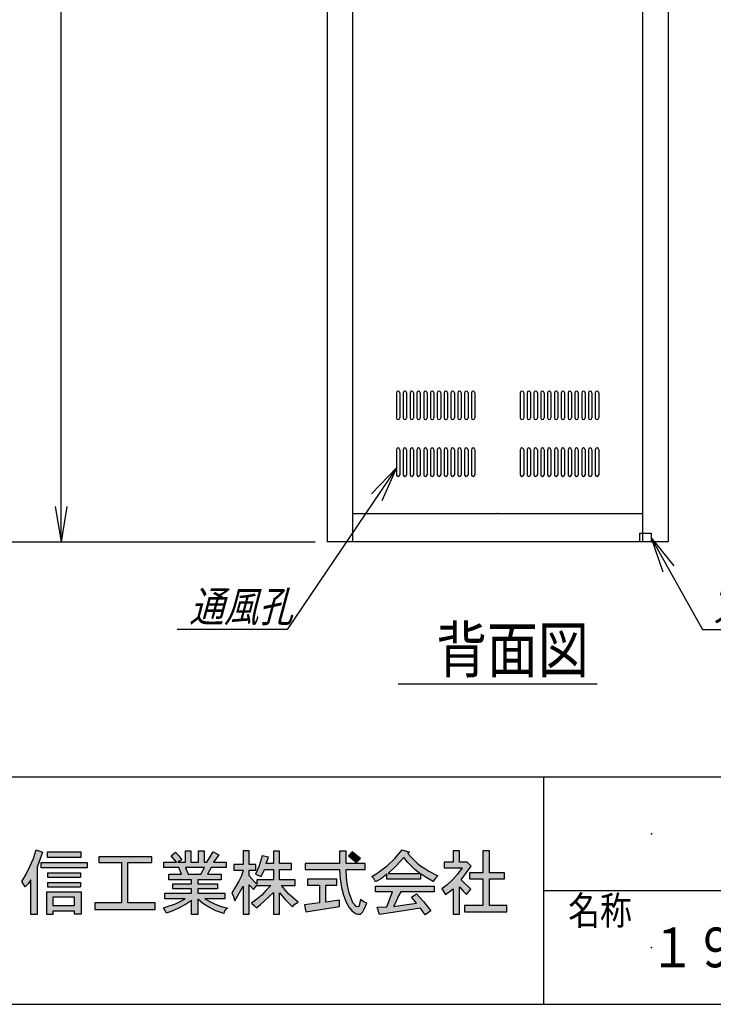
# Model space of a CAD drawing. Units: millimetres. Extents: x 0 to 398, y 1 to 284.
# Drawn here: x 197 to 258, y 5 to 92 of the extents above; entities that cross this region are included whole.
import ezdxf

# ---------------------------------------------------------------- set-up
doc = ezdxf.new("R2010")
doc.units = ezdxf.units.MM
doc.header["$MEASUREMENT"] = 0
doc.linetypes.add('DASHED', pattern=[4.5, 3, -1.5])
doc.styles.get("Standard").update_dxf_attribs({"font": 'txt', "bigfont": 'EXTFONT'})
doc.dimstyles.get("Standard").update_dxf_attribs({"dimtxt": 0.18, "dimasz": 0.18, "dimexe": 0.18, "dimexo": 0.0625, "dimgap": 0.09, "dimtad": 0, "dimtih": 1, "dimtoh": 1, "dimdec": 4, "dimzin": 0, "dimdsep": 46, "dimtxsty": 'Standard', "dimcen": 0.09, "dimadec": 0, "dimazin": 0, "dimtfac": 1, "dimtdec": 4, "dimtofl": 0, "dimtmove": 0, "dimatfit": 3, "dimfxl": 1, "dimtolj": 1, "dimtzin": 0, "dimarcsym": 0})

# ---------------------------------------------------------------- blocks, each defined once
blk = doc.blocks.new('DTL0009')
at = {"color": 0, "linetype": 'Continuous'}
for p, q in [((-178, 212), (-178, 168)), ((-172, 212), (-172, 168)), ((-166, 212), (-166, 168)), ((-160, 212), (-160, 168)), ((-154, 212), (-154, 168)), ((-148, 212), (-148, 168)), ((-142, 212), (-142, 168)), ((-136, 212), (-136, 168)), ((-130, 212), (-130, 168)), ((-124, 212), (-124, 168)), ((-118, 212), (-118, 168)), ((-112, 212), (-112, 168)), ((-106, 212), (-106, 168)), ((-100, 212), (-100, 168)), ((-94, 212), (-94, 168)), ((-88, 212), (-88, 168)), ((-82, 212), (-82, 168)), ((-76, 212), (-76, 168)), ((-70, 212), (-70, 168)), ((-64, 212), (-64, 168)), ((-58, 212), (-58, 168)), ((-52, 212), (-52, 168)), ((-46, 212), (-46, 168)), ((-40, 212), (-40, 168)), ((40, 212), (40, 168)), ((46, 212), (46, 168)), ((52, 212), (52, 168)), ((58, 212), (58, 168)), ((64, 212), (64, 168)), ((70, 212), (70, 168)), ((76, 212), (76, 168)), ((82, 212), (82, 168)), ((88, 212), (88, 168)), ((94, 212), (94, 168)), ((100, 212), (100, 168)), ((106, 212), (106, 168)), ((112, 212), (112, 168)), ((118, 212), (118, 168)), ((124, 212), (124, 168)), ((130, 212), (130, 168)), ((136, 212), (136, 168)), ((142, 212), (142, 168)), ((148, 212), (148, 168)), ((154, 212), (154, 168)), ((160, 212), (160, 168)), ((166, 212), (166, 168)), ((172, 212), (172, 168)), ((178, 212), (178, 168)), ((-176.5, 165), (-176.5, 165)), ((-164.5, 165), (-164.5, 165)), ((-152.5, 165), (-152.5, 165)), ((-140.5, 165), (-140.5, 165)), ((-128.5, 165), (-128.5, 165)), ((-116.5, 165), (-116.5, 165)), ((-104.5, 165), (-104.5, 165)), ((-92.5, 165), (-92.5, 165)), ((-80.5, 165), (-80.5, 165)), ((-68.5, 165), (-68.5, 165)), ((-56.5, 165), (-56.5, 165)), ((-44.5, 165), (-44.5, 165)), ((44.5, 165), (44.5, 165)), ((56.5, 165), (56.5, 165)), ((68.5, 165), (68.5, 165)), ((80.5, 165), (80.5, 165)), ((92.5, 165), (92.5, 165)), ((104.5, 165), (104.5, 165)), ((116.5, 165), (116.5, 165)), ((128.5, 165), (128.5, 165)), ((140.5, 165), (140.5, 165)), ((152.5, 165), (152.5, 165)), ((164.5, 165), (164.5, 165)), ((176.5, 165), (176.5, 165)), ((-178, 112), (-178, 68)), ((-172, 112), (-172, 68)), ((-166, 112), (-166, 68)), ((-160, 112), (-160, 68)), ((-154, 112), (-154, 68)), ((-148, 112), (-148, 68)), ((-142, 112), (-142, 68)), ((-136, 112), (-136, 68)), ((-130, 112), (-130, 68)), ((-124, 112), (-124, 68)), ((-118, 112), (-118, 68)), ((-112, 112), (-112, 68)), ((-106, 112), (-106, 68)), ((-100, 112), (-100, 68)), ((-94, 112), (-94, 68)), ((-88, 112), (-88, 68)), ((-82, 112), (-82, 68)), ((-76, 112), (-76, 68)), ((-70, 112), (-70, 68)), ((-64, 112), (-64, 68)), ((-58, 112), (-58, 68)), ((-52, 112), (-52, 68)), ((-46, 112), (-46, 68)), ((-40, 112), (-40, 68)), ((40, 112), (40, 68)), ((46, 112), (46, 68)), ((52, 112), (52, 68)), ((58, 112), (58, 68)), ((64, 112), (64, 68)), ((70, 112), (70, 68)), ((76, 112), (76, 68)), ((82, 112), (82, 68)), ((88, 112), (88, 68)), ((94, 112), (94, 68)), ((100, 112), (100, 68)), ((106, 112), (106, 68)), ((112, 112), (112, 68)), ((118, 112), (118, 68)), ((124, 112), (124, 68)), ((130, 112), (130, 68)), ((136, 112), (136, 68)), ((142, 112), (142, 68)), ((148, 112), (148, 68)), ((154, 112), (154, 68)), ((160, 112), (160, 68)), ((166, 112), (166, 68)), ((172, 112), (172, 68)), ((178, 112), (178, 68)), ((-176.5, 65), (-176.5, 65)), ((-164.5, 65), (-164.5, 65)), ((-152.5, 65), (-152.5, 65)), ((-140.5, 65), (-140.5, 65)), ((-128.5, 65), (-128.5, 65)), ((-116.5, 65), (-116.5, 65)), ((-104.5, 65), (-104.5, 65)), ((-92.5, 65), (-92.5, 65)), ((-80.5, 65), (-80.5, 65)), ((-68.5, 65), (-68.5, 65)), ((-56.5, 65), (-56.5, 65)), ((-44.5, 65), (-44.5, 65)), ((44.5, 65), (44.5, 65)), ((56.5, 65), (56.5, 65)), ((68.5, 65), (68.5, 65)), ((80.5, 65), (80.5, 65)), ((92.5, 65), (92.5, 65)), ((104.5, 65), (104.5, 65)), ((116.5, 65), (116.5, 65)), ((128.5, 65), (128.5, 65)), ((140.5, 65), (140.5, 65)), ((152.5, 65), (152.5, 65)), ((164.5, 65), (164.5, 65)), ((176.5, 65), (176.5, 65))]:
    blk.add_line(p, q, dxfattribs=at)
for centre, start, end in [((-175, 212), 0, 180), ((-163, 212), 0, 180), ((-151, 212), 0, 180), ((-139, 212), 0, 180), ((-127, 212), 0, 180), ((-115, 212), 0, 180), ((-103, 212), 0, 180), ((-91, 212), 0, 180), ((-79, 212), 0, 180), ((-67, 212), 0, 180), ((-55, 212), 0, 180), ((-43, 212), 0, 180), ((43, 212), 0, 180), ((55, 212), 0, 180), ((67, 212), 0, 180), ((79, 212), 0, 180), ((91, 212), 0, 180), ((103, 212), 0, 180), ((115, 212), 0, 180), ((127, 212), 0, 180), ((139, 212), 0, 180), ((151, 212), 0, 180), ((163, 212), 0, 180), ((175, 212), 0, 180), ((-175, 168), 180, 360), ((-163, 168), 180, 360), ((-151, 168), 180, 360), ((-139, 168), 180, 360), ((-127, 168), 180, 360), ((-115, 168), 180, 360), ((-103, 168), 180, 360), ((-91, 168), 180, 360), ((-79, 168), 180, 360), ((-67, 168), 180, 360), ((-55, 168), 180, 360), ((-43, 168), 180, 360), ((43, 168), 180, 0), ((55, 168), 180, 0), ((67, 168), 180, 0), ((79, 168), 180, 0), ((91, 168), 180, 0), ((103, 168), 180, 0), ((115, 168), 180, 0), ((127, 168), 180, 0), ((139, 168), 180, 0), ((151, 168), 180, 0), ((163, 168), 180, 0), ((175, 168), 180, 0), ((-175, 112), 0, 180), ((-163, 112), 0, 180), ((-151, 112), 0, 180), ((-139, 112), 0, 180), ((-127, 112), 0, 180), ((-115, 112), 0, 180), ((-103, 112), 0, 180), ((-91, 112), 0, 180), ((-79, 112), 0, 180), ((-67, 112), 0, 180), ((-55, 112), 0, 180), ((-43, 112), 0, 180), ((43, 112), 0, 180), ((55, 112), 0, 180), ((67, 112), 0, 180), ((79, 112), 0, 180), ((91, 112), 0, 180), ((103, 112), 0, 180), ((115, 112), 0, 180), ((127, 112), 0, 180), ((139, 112), 0, 180), ((151, 112), 0, 180), ((163, 112), 0, 180), ((175, 112), 0, 180), ((-175, 68), 180, 360), ((-163, 68), 180, 360), ((-151, 68), 180, 360), ((-139, 68), 180, 360), ((-127, 68), 180, 360), ((-115, 68), 180, 360), ((-103, 68), 180, 360), ((-91, 68), 180, 360), ((-79, 68), 180, 360), ((-67, 68), 180, 360), ((-55, 68), 180, 360), ((-43, 68), 180, 360), ((43, 68), 180, 0), ((55, 68), 180, 0), ((67, 68), 180, 0), ((79, 68), 180, 0), ((91, 68), 180, 0), ((103, 68), 180, 0), ((115, 68), 180, 0), ((127, 68), 180, 0), ((139, 68), 180, 0), ((151, 68), 180, 0), ((163, 68), 180, 0), ((175, 68), 180, 0)]:
    blk.add_arc(centre, 3, start, end, dxfattribs=at)
at = {"color": 0}
blk.add_point((0, 0), dxfattribs=at)
blk = doc.blocks.new('_Open')
at = {"color": 0, "linetype": 'ByBlock', "lineweight": -2}
for p, q in [((-1, 0.166667), (0, 0)), ((-1, -0.166667), (0, 0)), ((0, 0), (-1, 0))]:
    blk.add_line(p, q, dxfattribs=at)
blk = doc.blocks.new('*D37')
at = {"color": 0, "lineweight": -2}
for p, q in [((185.504, 155.693), (223.417, 155.693)), ((201.056, 48.807), (201.056, 152.579)), ((185.504, 45.693), (223.417, 45.693))]:
    blk.add_line(p, q, dxfattribs=at)
at = {"layer": 'Defpoints', "color": 0}
for p in [(182.964, 155.693), (201.056, 155.693), (182.964, 45.693)]:
    blk.add_point(p, dxfattribs=at)
at = {"color": 0, "lineweight": -2, "xscale": 3.113999999999999, "yscale": 3.113999999999999, "zscale": 3.113999999999999}
for p, rotation in [((201.056, 155.693), 89.99999999999999), ((201.056, 45.693), 270)]:
    blk.add_blockref('_Open', p, dxfattribs=dict(at, rotation=rotation))
at = {"color": 7, "insert": (200.381, 95.693), "char_height": 2.7, "attachment_point": 7, "rotation": 90}
blk.add_mtext('2200', dxfattribs=at)
blk = doc.blocks.new('SYM0006')
at = {"color": 7, "linetype": 'Continuous'}
for p, q in [((0, 0), (-9.614, -14.208)), ((0, 0), (-2.2, -2.271)), ((0, 0), (-1.29, -2.887)), ((-9.614, -14.208), (-19.315, -14.208))]:
    blk.add_line(p, q, dxfattribs=at)
at = {"color": 7, "insert": (-18.211, -13.533), "char_height": 2.7, "attachment_point": 7}
blk.add_mtext('{\\W0.822222;\\Q15;通風孔}', dxfattribs=at)
blk = doc.blocks.new('SYM0007')
at = {"color": 7, "linetype": 'Continuous'}
for p, q in [((0, 0), (4.533, -8.067)), ((0, 0), (2.004, -2.446)), ((0, 0), (1.047, -2.984)), ((4.533, -8.067), (19.634, -8.067))]:
    blk.add_line(p, q, dxfattribs=at)
at = {"color": 7, "insert": (5.051, -7.392), "char_height": 2.7, "attachment_point": 7}
blk.add_mtext('{\\W0.822222;\\Q15;アース端子}', dxfattribs=at)

msp = doc.modelspace()

# ---------------------------------------------------------------- hatches: boundary and pattern name
for points in [[(197.594, 15.801), (197.911, 15.325), (198.149, 15.602), (198.388, 15.96), (198.388, 12.903), (198.943, 12.903), (198.943, 17.071), (199.42, 18.381), (198.864, 18.58), (198.626, 17.825), (198.308, 17.111), (197.991, 16.436)], [(199.856, 17.925), (202.794, 17.925), (202.794, 18.402), (199.856, 18.402)], [(217.085, 18.5), (217.601, 18.5), (217.601, 17.309), (218.196, 17.309), (218.196, 16.793), (217.601, 16.793), (217.601, 16.317), (218.037, 15.801), (218.275, 15.563), (218.275, 15.96), (219.744, 15.96), (219.744, 16.873), (218.95, 16.873), (218.672, 16.238), (218.156, 16.436), (218.474, 17.19), (218.752, 18.064), (219.308, 17.944), (219.109, 17.389), (219.744, 17.389), (219.744, 18.461), (220.26, 18.461), (220.26, 17.389), (221.332, 17.389), (221.332, 16.873), (220.26, 16.873), (220.26, 15.96), (221.65, 15.96), (221.65, 15.444), (220.459, 15.444), (220.737, 15.086), (221.094, 14.689), (221.491, 14.332), (221.927, 13.975), (221.61, 13.816), (221.411, 13.578), (220.776, 14.213), (220.26, 14.808), (220.26, 12.943), (219.744, 12.943), (219.744, 14.848), (219.347, 14.451), (218.95, 14.094), (218.593, 13.776), (218.236, 13.499), (218.037, 13.697), (217.799, 13.895), (218.275, 14.253), (218.712, 14.61), (219.109, 15.047), (219.506, 15.444), (218.275, 15.444), (218.275, 15.483), (217.998, 15.086), (217.601, 15.523), (217.601, 12.943), (217.085, 12.943), (217.085, 15.404), (216.33, 14.094), (216.211, 14.491), (216.092, 14.808), (216.41, 15.325), (216.688, 15.841), (216.926, 16.317), (217.085, 16.793), (216.251, 16.793), (216.251, 17.309), (217.085, 17.309)], [(225.54, 18.461), (226.135, 18.461), (226.135, 17.389), (227.803, 17.389), (227.803, 16.873), (226.135, 16.873), (226.175, 16.118), (226.254, 15.444), (226.413, 14.808), (226.612, 14.253), (226.731, 13.935), (226.889, 13.737), (227.009, 13.618), (227.167, 13.578), (227.247, 13.618), (227.286, 13.697), (227.406, 14.213), (227.683, 14.015), (227.961, 13.895), (227.763, 13.419), (227.604, 13.141), (227.445, 12.982), (227.366, 12.943), (227.286, 12.943), (227.128, 12.943), (226.969, 12.982), (226.81, 13.102), (226.651, 13.181), (226.532, 13.34), (226.373, 13.538), (226.135, 13.975), (225.897, 14.61), (225.738, 15.285), (225.619, 16.039), (225.54, 16.873), (222.523, 16.873), (222.523, 17.389), (225.54, 17.389)], [(226.651, 18.421), (227.406, 17.825), (227.048, 17.468), (226.334, 18.064)], [(235.543, 18.5), (236.099, 18.5), (236.099, 17.508), (236.694, 17.508), (236.774, 17.508), (237.131, 17.151), (236.734, 16.595), (236.258, 15.96), (237.091, 15.126), (236.734, 14.65), (236.417, 14.967), (236.099, 15.325), (236.099, 12.943), (235.543, 12.943), (235.543, 15.166), (235.186, 14.888), (234.868, 14.65), (234.551, 15.166), (235.027, 15.523), (235.504, 15.96), (235.94, 16.436), (236.337, 16.992), (234.749, 16.992), (234.749, 17.508), (235.543, 17.508)], [(238.163, 18.5), (238.759, 18.5), (238.759, 16.555), (240.069, 16.555), (240.069, 16.039), (238.759, 16.039), (238.759, 13.697), (240.267, 13.697), (240.267, 13.141), (236.536, 13.141), (236.536, 13.697), (238.163, 13.697), (238.163, 16.039), (236.972, 16.039), (236.972, 16.555), (238.163, 16.555)], [(199.301, 16.992), (203.35, 16.992), (203.35, 17.468), (199.301, 17.468)], [(204.382, 17.984), (209.026, 17.984), (209.026, 17.468), (206.922, 17.468), (206.922, 13.935), (209.344, 13.935), (209.344, 13.34), (204.025, 13.34), (204.025, 13.935), (206.367, 13.935), (206.367, 17.468), (204.382, 17.468)], [(202.754, 16.575), (199.856, 16.575), (199.856, 16.198), (202.754, 16.198)], [(202.754, 15.725), (199.856, 15.725), (199.856, 15.348), (202.754, 15.348)], [(222.721, 15.999), (225.302, 15.999), (225.302, 15.483), (224.349, 15.483), (224.349, 13.975), (225.54, 14.173), (225.54, 13.618), (222.602, 13.141), (222.483, 13.737), (223.793, 13.935), (223.793, 15.483), (222.721, 15.483)], [(228.716, 14.888), (230.224, 14.888), (229.708, 13.578), (228.874, 13.538), (229.073, 12.903), (230.621, 13.141), (232.685, 13.459), (233.082, 12.863), (233.598, 13.221), (232.963, 14.015), (232.328, 14.729), (231.891, 14.412), (232.328, 13.895), (231.296, 13.737), (230.303, 13.618), (230.462, 13.935), (230.74, 14.531), (230.939, 14.888), (233.876, 14.888), (233.876, 15.404), (228.716, 15.404)]]:
    msp.add_hatch(color=7).paths.add_polyline_path(points)
h = msp.add_hatch(color=7)
h.paths.add_polyline_path([(212.003, 17.508), (211.329, 17.508), (211.686, 17.706), (211.408, 18.064), (211.13, 18.381), (210.733, 18.064), (211.21, 17.508), (210.098, 17.508), (210.098, 17.031), (211.408, 17.031), (211.646, 16.436), (210.535, 16.436), (210.535, 15.96), (212.519, 15.96), (212.519, 15.602), (210.892, 15.602), (210.892, 15.166), (212.519, 15.166), (212.519, 14.769), (210.177, 14.769), (210.177, 14.292), (211.964, 14.292), (211.527, 14.054), (211.051, 13.816), (210.574, 13.657), (210.058, 13.499), (210.217, 13.221), (210.336, 13.022), (210.892, 13.221), (211.448, 13.499), (212.003, 13.776), (212.519, 14.134), (212.519, 12.903), (213.075, 12.903), (213.075, 14.253), (213.512, 13.856), (214.068, 13.538), (214.663, 13.221), (215.378, 12.982), (215.417, 13.102), (215.457, 13.26), (215.576, 13.379), (215.695, 13.459), (215.139, 13.618), (214.623, 13.816), (214.147, 14.054), (213.71, 14.292), (215.457, 14.292), (215.457, 14.769), (213.075, 14.769), (213.075, 15.166), (214.822, 15.166), (214.822, 15.602), (213.075, 15.602), (213.075, 15.96), (215.139, 15.96), (215.139, 16.436), (213.949, 16.436), (214.266, 17.031), (215.576, 17.031), (215.576, 17.508), (214.465, 17.508), (214.941, 18.143), (214.425, 18.421), (213.869, 17.508), (213.631, 17.508), (213.631, 18.5), (213.155, 18.5), (213.155, 17.508), (212.48, 17.508), (212.48, 18.5), (212.003, 18.5)])
h.paths.add_polyline_path([(213.671, 17.031), (213.353, 16.436), (212.242, 16.436), (212.003, 17.031)])
h = msp.add_hatch(color=7)
h.paths.add_polyline_path([(228.398, 16.238), (228.557, 16.079), (228.716, 15.761), (229.232, 16.079), (229.708, 16.436), (229.708, 15.999), (232.685, 15.999), (232.685, 16.476), (233.241, 16.118), (233.797, 15.801), (233.876, 15.96), (233.955, 16.079), (234.074, 16.198), (234.194, 16.317), (233.4, 16.714), (233.042, 16.952), (232.685, 17.19), (232.368, 17.428), (232.09, 17.706), (231.812, 17.984), (231.574, 18.262), (231.693, 18.381), (231.058, 18.58), (230.422, 17.825), (229.748, 17.19), (229.073, 16.674), (228.755, 16.436)])
h.paths.add_polyline_path([(232.606, 16.515), (229.827, 16.515), (230.502, 17.151), (231.216, 17.905), (231.534, 17.508), (231.852, 17.19), (232.209, 16.833)])
h = msp.add_hatch(color=7)
h.paths.add_polyline_path([(199.817, 12.903), (200.333, 12.903), (200.333, 13.181), (202.238, 13.181), (202.238, 12.943), (202.834, 12.943), (202.834, 14.888), (199.817, 14.888)])
h.paths.add_polyline_path([(202.238, 14.412), (202.238, 13.697), (200.333, 13.697), (200.333, 14.412)])

# ---------------------------------------------------------------- linework, layer by layer
at = {"color": 7, "linetype": 'Continuous'}
for p, q in [((224.454, 155.693), (224.454, 45.693)), ((226.704, 155.693), (226.704, 45.693)), ((252.204, 155.693), (252.204, 45.693)), ((254.454, 155.693), (254.454, 45.693)), ((226.704, 48.193), (252.204, 48.193)), ((254.454, 45.693), (224.454, 45.693)), ((230.704, 33.193), (248.204, 33.193)), ((82.25, 25), (398, 25)), ((243.5, 25), (243.5, 5)), ((199.856, 16.575), (202.754, 16.575)), ((199.856, 16.575), (199.856, 16.198)), ((202.754, 16.575), (202.754, 16.198)), ((199.856, 16.198), (202.754, 16.198)), ((199.856, 15.725), (202.754, 15.725)), ((199.856, 15.725), (199.856, 15.348)), ((202.754, 15.725), (202.754, 15.348)), ((199.856, 15.348), (202.754, 15.348)), ((243.5, 15), (398, 15)), ((5, 5), (398, 5))]:
    msp.add_line(p, q, dxfattribs=at)
at = {"color": 7, "linetype": 'DASHED'}
for p, q in [((251.954, 46.443), (252.954, 46.443)), ((251.954, 46.443), (251.954, 45.693)), ((252.954, 46.443), (252.954, 45.693))]:
    msp.add_line(p, q, dxfattribs=at)
at = {"color": 7, "linetype": 'Continuous'}
for points in [[(197.594, 15.801), (197.991, 16.436), (198.308, 17.111), (198.626, 17.825), (198.864, 18.58), (199.42, 18.381), (198.943, 17.071), (198.943, 12.903), (198.388, 12.903), (198.388, 15.96), (198.149, 15.602), (197.911, 15.325), (197.594, 15.801)], [(199.856, 17.925), (199.856, 18.402), (202.794, 18.402), (202.794, 17.925), (199.856, 17.925)], [(212.003, 17.508), (212.003, 18.5), (212.48, 18.5), (212.48, 17.508), (213.155, 17.508), (213.155, 18.5), (213.631, 18.5), (213.631, 17.508), (213.869, 17.508), (214.425, 18.421), (214.941, 18.143), (214.465, 17.508), (215.576, 17.508), (215.576, 17.031), (214.266, 17.031), (213.949, 16.436), (215.139, 16.436), (215.139, 15.96), (213.075, 15.96), (213.075, 15.602), (214.822, 15.602), (214.822, 15.166), (213.075, 15.166), (213.075, 14.769), (215.457, 14.769), (215.457, 14.292), (213.71, 14.292), (214.147, 14.054), (214.623, 13.816), (215.139, 13.618), (215.695, 13.459), (215.576, 13.379), (215.457, 13.26), (215.417, 13.102), (215.378, 12.982), (214.663, 13.221), (214.068, 13.538), (213.512, 13.856), (213.075, 14.253), (213.075, 12.903), (212.519, 12.903), (212.519, 14.134), (212.003, 13.776), (211.448, 13.499), (210.892, 13.221), (210.336, 13.022), (210.217, 13.221), (210.058, 13.499), (210.574, 13.657), (211.051, 13.816), (211.527, 14.054), (211.964, 14.292), (210.177, 14.292), (210.177, 14.769), (212.519, 14.769), (212.519, 15.166), (210.892, 15.166), (210.892, 15.602), (212.519, 15.602), (212.519, 15.96), (210.535, 15.96), (210.535, 16.436), (211.646, 16.436), (211.408, 17.031), (210.098, 17.031), (210.098, 17.508), (211.21, 17.508), (210.733, 18.064), (211.13, 18.381), (211.408, 18.064), (211.686, 17.706), (211.329, 17.508), (212.003, 17.508)], [(217.085, 18.5), (217.085, 17.309), (216.251, 17.309), (216.251, 16.793), (217.085, 16.793), (216.926, 16.317), (216.688, 15.841), (216.41, 15.325), (216.092, 14.808), (216.211, 14.491), (216.33, 14.094), (217.085, 15.404), (217.085, 12.943), (217.601, 12.943), (217.601, 15.523), (217.998, 15.086), (218.275, 15.483), (218.275, 15.444), (219.506, 15.444), (219.109, 15.047), (218.712, 14.61), (218.275, 14.253), (217.799, 13.895), (218.037, 13.697), (218.236, 13.499), (218.593, 13.776), (218.95, 14.094), (219.347, 14.451), (219.744, 14.848), (219.744, 12.943), (220.26, 12.943), (220.26, 14.808), (220.776, 14.213), (221.411, 13.578), (221.61, 13.816), (221.927, 13.975), (221.491, 14.332), (221.094, 14.689), (220.737, 15.086), (220.459, 15.444), (221.65, 15.444), (221.65, 15.96), (220.26, 15.96), (220.26, 16.873), (221.332, 16.873), (221.332, 17.389), (220.26, 17.389), (220.26, 18.461), (219.744, 18.461), (219.744, 17.389), (219.109, 17.389), (219.308, 17.944), (218.752, 18.064), (218.474, 17.19), (218.156, 16.436), (218.672, 16.238), (218.95, 16.873), (219.744, 16.873), (219.744, 15.96), (218.275, 15.96), (218.275, 15.563), (218.037, 15.801), (217.601, 16.317), (217.601, 16.793), (218.196, 16.793), (218.196, 17.309), (217.601, 17.309), (217.601, 18.5), (217.085, 18.5)], [(225.54, 18.461), (225.54, 17.389), (222.523, 17.389), (222.523, 16.873), (225.54, 16.873), (225.619, 16.039), (225.738, 15.285), (225.897, 14.61), (226.135, 13.975), (226.373, 13.538), (226.532, 13.34), (226.651, 13.181), (226.81, 13.102), (226.969, 12.982), (227.128, 12.943), (227.286, 12.943), (227.366, 12.943), (227.445, 12.982), (227.604, 13.141), (227.763, 13.419), (227.961, 13.895), (227.683, 14.015), (227.406, 14.213), (227.286, 13.697), (227.247, 13.618), (227.167, 13.578), (227.009, 13.618), (226.889, 13.737), (226.731, 13.935), (226.612, 14.253), (226.413, 14.808), (226.254, 15.444), (226.175, 16.118), (226.135, 16.873), (227.803, 16.873), (227.803, 17.389), (226.135, 17.389), (226.135, 18.461), (225.54, 18.461)], [(226.651, 18.421), (226.334, 18.064), (227.048, 17.468), (227.406, 17.825), (226.651, 18.421)], [(228.398, 16.238), (228.755, 16.436), (229.073, 16.674), (229.748, 17.19), (230.422, 17.825), (231.058, 18.58), (231.693, 18.381), (231.574, 18.262), (231.812, 17.984), (232.09, 17.706), (232.368, 17.428), (232.685, 17.19), (233.042, 16.952), (233.4, 16.714), (234.194, 16.317), (234.074, 16.198), (233.955, 16.079), (233.876, 15.96), (233.797, 15.801), (233.241, 16.118), (232.685, 16.476), (232.685, 15.999), (229.708, 15.999), (229.708, 16.436), (229.232, 16.079), (228.716, 15.761), (228.557, 16.079), (228.398, 16.238)], [(235.543, 18.5), (235.543, 17.508), (234.749, 17.508), (234.749, 16.992), (236.337, 16.992), (235.94, 16.436), (235.504, 15.96), (235.027, 15.523), (234.551, 15.166), (234.868, 14.65), (235.186, 14.888), (235.543, 15.166), (235.543, 12.943), (236.099, 12.943), (236.099, 15.325), (236.417, 14.967), (236.734, 14.65), (237.091, 15.126), (236.258, 15.96), (236.734, 16.595), (237.131, 17.151), (236.774, 17.508), (236.694, 17.508), (236.099, 17.508), (236.099, 18.5), (235.543, 18.5)], [(238.163, 18.5), (238.163, 16.555), (236.972, 16.555), (236.972, 16.039), (238.163, 16.039), (238.163, 13.697), (236.536, 13.697), (236.536, 13.141), (240.267, 13.141), (240.267, 13.697), (238.759, 13.697), (238.759, 16.039), (240.069, 16.039), (240.069, 16.555), (238.759, 16.555), (238.759, 18.5), (238.163, 18.5)], [(199.301, 16.992), (199.301, 17.468), (203.35, 17.468), (203.35, 16.992), (199.301, 16.992)], [(204.382, 17.984), (204.382, 17.468), (206.367, 17.468), (206.367, 13.935), (204.025, 13.935), (204.025, 13.34), (209.344, 13.34), (209.344, 13.935), (206.922, 13.935), (206.922, 17.468), (209.026, 17.468), (209.026, 17.984), (204.382, 17.984)], [(232.606, 16.515), (232.209, 16.833), (231.852, 17.19), (231.534, 17.508), (231.216, 17.905), (230.502, 17.151), (229.827, 16.515), (232.606, 16.515)], [(213.671, 17.031), (212.003, 17.031), (212.242, 16.436), (213.353, 16.436), (213.671, 17.031)], [(222.721, 15.999), (222.721, 15.483), (223.793, 15.483), (223.793, 13.935), (222.483, 13.737), (222.602, 13.141), (225.54, 13.618), (225.54, 14.173), (224.349, 13.975), (224.349, 15.483), (225.302, 15.483), (225.302, 15.999), (222.721, 15.999)], [(199.817, 12.903), (199.817, 14.888), (202.834, 14.888), (202.834, 12.943), (202.238, 12.943), (202.238, 13.181), (200.333, 13.181), (200.333, 12.903), (199.817, 12.903)], [(228.716, 14.888), (228.716, 15.404), (233.876, 15.404), (233.876, 14.888), (230.939, 14.888), (230.74, 14.531), (230.462, 13.935), (230.303, 13.618), (231.296, 13.737), (232.328, 13.895), (231.891, 14.412), (232.328, 14.729), (232.963, 14.015), (233.598, 13.221), (233.082, 12.863), (232.685, 13.459), (230.621, 13.141), (229.073, 12.903), (228.874, 13.538), (229.708, 13.578), (230.224, 14.888), (228.716, 14.888)], [(202.238, 14.412), (200.333, 14.412), (200.333, 13.697), (202.238, 13.697), (202.238, 14.412)]]:
    msp.add_lwpolyline(points, dxfattribs=at)
at = {"color": 7}
for p in [(253, 20), (253, 10)]:
    msp.add_point(p, dxfattribs=at)

# ---------------------------------------------------------------- block references
at = {"color": 7, "xscale": 0.05, "yscale": 0.05}
msp.add_blockref('DTL0009', (239.454, 48.193), dxfattribs=at)
at = {"color": 7}
for name, p in [('SYM0006', (230.569, 52.184)), ('SYM0007', (252.954, 46.035))]:
    msp.add_blockref(name, p, dxfattribs=at)

# ---------------------------------------------------------------- texts
at = {"color": 7, "attachment_point": 7}
for s, insert, char_height in [('{\\W0.82;背面図}', (234.054, 34.193), 4), ('{\\W0.822222;名称}', (245.662, 12), 2.5), ('{\\W0.822222;１９インチラック ＹNＲK6－１0２2－A}', (252.877, 8.25), 3.5)]:
    msp.add_mtext(s, dxfattribs=dict(at, insert=insert, char_height=char_height))

# ---------------------------------------------------------------- dimensions: what is measured, and where the dimension line sits
at = {"color": 7}
dim = msp.add_linear_dim(base=(201.056, 155.693), p1=(182.964, 45.693), p2=(182.964, 155.693), angle=270, text='2200', dimstyle='Standard', override={"dimtxt": 2.7, "dimasz": 3.114, "dimexe": 22.361499, "dimexo": 2.54, "dimgap": 0.675, "dimtad": 1, "dimtih": 0, "dimtoh": 0, "dimdec": 0, "dimblk1": 'Open', "dimblk2": 'Open', "dimsah": 1, "dimse1": 0, "dimse2": 0, "dimaunit": 1, "dimtmove": 0, "dimtvp": 1}, dxfattribs=at)
dim.commit()
dim.dimension.update_dxf_attribs({"geometry": '*D37', "text_midpoint": (199.031, 100.693)})

doc.saveas('drawing.dxf')
